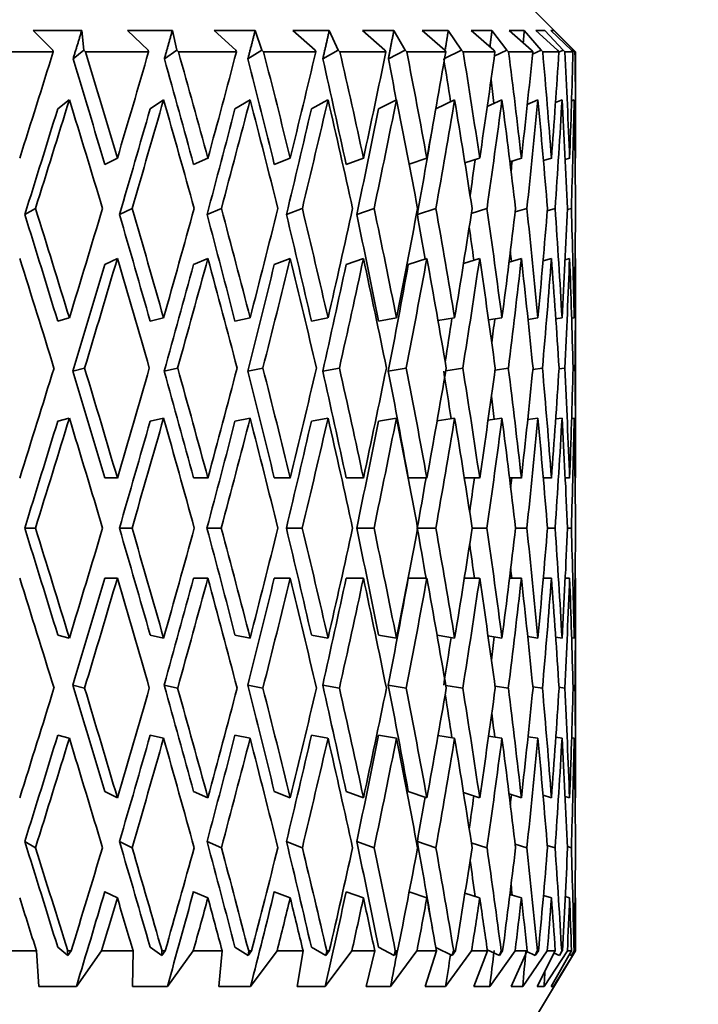
# Model space of a CAD drawing. Units: millimetres. Extents: x 0 to 1478, y 0 to 1758.
# Drawn here: x 377 to 385, y 1130 to 1142 of the extents above; entities that cross this region are included whole.
import ezdxf
from ezdxf import colors
from ezdxf.entities.mleader import LeaderData, LeaderLine
from ezdxf.math import Vec2, Vec3

# ---------------------------------------------------------------- set-up
doc = ezdxf.new("R2010")
doc.units = ezdxf.units.MM
doc.layers.add('DV4_Défaut', color=7, linetype='Continuous')
doc.layers.add('Défaut', color=7, linetype='Continuous')

# ---------------------------------------------------------------- blocks, each defined once
blk = doc.blocks.new('_DOT')
at = {"color": 0}
blk.add_line((0, 0), (-1, 0), dxfattribs=at)
at = {"color": 0, "const_width": 0.333}
blk.add_lwpolyline([(-0.1665, 0, 1), (0.1665, 0, 1)], format="xyb", close=True, dxfattribs=at)
blk = doc.blocks.new('SE3')
at = {"layer": 'DV4_Défaut', "color": 7, "linetype": 'Continuous', "lineweight": 35}
for p, q in [((383.351, 1141.221), (382.351, 1142.221)), ((377.583, 1141.471), (377.015, 1141.471)), ((377.015, 1141.471), (377.246, 1141.238)), ((377.608, 1141.238), (377.583, 1141.471)), ((378.641, 1141.471), (378.115, 1141.471)), ((378.115, 1141.471), (378.359, 1141.238)), ((378.693, 1141.238), (378.641, 1141.471)), ((379.608, 1141.471), (379.129, 1141.471)), ((379.129, 1141.471), (379.383, 1141.238)), ((379.687, 1141.238), (379.608, 1141.471)), ((380.474, 1141.471), (380.048, 1141.471)), ((380.048, 1141.471), (380.308, 1141.238)), ((380.579, 1141.238), (380.474, 1141.471)), ((381.228, 1141.471), (380.86, 1141.471)), ((380.86, 1141.471), (381.124, 1141.238)), ((381.359, 1141.238), (381.228, 1141.471)), ((381.864, 1141.471), (381.557, 1141.471)), ((381.557, 1141.471), (381.823, 1141.238)), ((382.018, 1141.238), (381.864, 1141.471)), ((382.374, 1141.471), (382.131, 1141.471)), ((382.131, 1141.471), (382.395, 1141.238)), ((382.549, 1141.238), (382.374, 1141.471)), ((382.751, 1141.471), (382.576, 1141.471)), ((382.576, 1141.471), (382.836, 1141.238)), ((382.947, 1141.238), (382.751, 1141.471)), ((382.993, 1141.471), (382.888, 1141.471)), ((382.888, 1141.471), (383.139, 1141.238)), ((383.207, 1141.238), (382.993, 1141.471)), ((383.097, 1141.471), (383.062, 1141.471)), ((383.062, 1141.471), (383.303, 1141.238)), ((383.325, 1141.238), (383.097, 1141.471)), ((377.248, 1141.221), (376.459, 1141.221)), ((377.246, 1141.238), (377.248, 1141.221)), ((377.608, 1141.238), (377.481, 1141.138)), ((377.625, 1141.221), (377.608, 1141.238)), ((378.362, 1141.221), (377.625, 1141.221)), ((378.359, 1141.238), (378.362, 1141.221)), ((378.693, 1141.238), (378.547, 1141.138)), ((378.711, 1141.221), (378.693, 1141.238)), ((379.388, 1141.221), (378.711, 1141.221)), ((379.383, 1141.238), (379.388, 1141.221)), ((379.687, 1141.238), (379.523, 1141.138)), ((379.706, 1141.221), (379.687, 1141.238)), ((380.316, 1141.221), (379.706, 1141.221)), ((380.308, 1141.238), (380.316, 1141.221)), ((380.579, 1141.238), (380.398, 1141.138)), ((380.598, 1141.221), (380.579, 1141.238)), ((381.134, 1141.221), (380.598, 1141.221)), ((381.124, 1141.238), (381.134, 1141.221)), ((381.359, 1141.238), (381.164, 1141.138)), ((381.378, 1141.221), (381.359, 1141.238)), ((381.834, 1141.221), (381.378, 1141.221)), ((382.018, 1141.238), (381.82, 1141.143)), ((381.823, 1141.238), (381.834, 1141.221)), ((382.037, 1141.221), (382.018, 1141.238)), ((382.408, 1141.221), (382.037, 1141.221)), ((382.395, 1141.238), (382.408, 1141.221)), ((382.549, 1141.238), (382.401, 1141.17)), ((382.568, 1141.221), (382.549, 1141.238)), ((382.85, 1141.221), (382.568, 1141.221)), ((382.836, 1141.238), (382.85, 1141.221)), ((382.947, 1141.238), (382.847, 1141.194)), ((382.966, 1141.221), (382.947, 1141.238)), ((383.155, 1141.221), (382.966, 1141.221)), ((383.139, 1141.238), (383.155, 1141.221)), ((383.207, 1141.238), (383.155, 1141.215)), ((383.225, 1141.221), (383.207, 1141.238)), ((383.32, 1141.221), (383.225, 1141.221)), ((383.303, 1141.238), (383.32, 1141.221)), ((383.325, 1141.238), (383.31, 1141.231)), ((383.343, 1141.221), (383.325, 1141.238)), ((383.343, 1141.221), (383.351, 1141.221)), ((383.351, 1139.998), (383.351, 1141.221)), ((377.301, 1140.554), (377.437, 1140.661)), ((378.381, 1140.554), (378.538, 1140.661)), ((379.372, 1140.554), (379.549, 1140.661)), ((380.264, 1140.554), (380.458, 1140.661)), ((381.048, 1140.554), (381.258, 1140.661)), ((381.717, 1140.555), (381.937, 1140.661)), ((382.318, 1140.582), (382.49, 1140.661)), ((382.786, 1140.606), (382.91, 1140.661)), ((383.115, 1140.628), (383.192, 1140.661)), ((383.303, 1140.649), (383.333, 1140.661)), ((377.851, 1139.905), (377.998, 1139.977)), ((378.888, 1139.905), (379.055, 1139.977)), ((379.831, 1139.905), (380.017, 1139.977)), ((380.67, 1139.905), (380.872, 1139.977)), ((381.406, 1139.908), (381.613, 1139.977)), ((382.058, 1139.923), (382.23, 1139.977)), ((382.583, 1139.937), (382.717, 1139.977)), ((382.975, 1139.95), (383.068, 1139.977)), ((383.229, 1139.962), (383.28, 1139.977)), ((383.344, 1139.975), (383.351, 1139.977)), ((377.042, 1139.392), (376.917, 1139.32)), ((378.17, 1139.392), (378.023, 1139.32)), ((379.213, 1139.392), (379.046, 1139.32)), ((380.158, 1139.392), (379.973, 1139.32)), ((380.997, 1139.392), (380.794, 1139.32)), ((381.718, 1139.392), (381.502, 1139.32)), ((382.315, 1139.392), (382.132, 1139.334)), ((382.781, 1139.392), (382.644, 1139.35)), ((383.111, 1139.392), (383.02, 1139.365)), ((383.301, 1139.392), (383.256, 1139.379)), ((377.851, 1138.736), (377.998, 1138.807)), ((378.888, 1138.736), (379.055, 1138.807)), ((379.831, 1138.736), (380.017, 1138.807)), ((380.67, 1138.736), (380.872, 1138.807)), ((381.396, 1138.736), (381.613, 1138.807)), ((382.04, 1138.748), (382.23, 1138.807)), ((382.573, 1138.764), (382.717, 1138.807)), ((382.97, 1138.779), (383.068, 1138.807)), ((383.228, 1138.792), (383.28, 1138.807)), ((383.344, 1138.806), (383.351, 1138.807)), ((383.351, 1136.265), (383.351, 1138.786)), ((377.301, 1138.077), (377.437, 1138.113)), ((378.38, 1138.077), (378.538, 1138.113)), ((379.372, 1138.077), (379.548, 1138.113)), ((380.264, 1138.077), (380.458, 1138.113)), ((381.048, 1138.077), (381.258, 1138.113)), ((381.743, 1138.082), (381.937, 1138.113)), ((382.334, 1138.089), (382.49, 1138.113)), ((382.795, 1138.096), (382.91, 1138.113)), ((383.119, 1138.102), (383.192, 1138.113)), ((383.304, 1138.109), (383.333, 1138.113)), ((377.615, 1137.528), (377.479, 1137.492)), ((378.702, 1137.528), (378.545, 1137.492)), ((379.698, 1137.528), (379.521, 1137.492)), ((380.591, 1137.528), (380.397, 1137.492)), ((381.372, 1137.528), (381.162, 1137.492)), ((382.032, 1137.528), (381.834, 1137.496)), ((382.565, 1137.528), (382.409, 1137.504)), ((382.963, 1137.528), (382.851, 1137.511)), ((383.223, 1137.528), (383.156, 1137.518)), ((383.342, 1137.528), (383.32, 1137.525)), ((377.301, 1136.907), (377.437, 1136.943)), ((378.38, 1136.907), (378.538, 1136.943)), ((379.372, 1136.907), (379.548, 1136.943)), ((380.264, 1136.907), (380.458, 1136.943)), ((381.048, 1136.907), (381.258, 1136.943)), ((381.732, 1136.91), (381.937, 1136.943)), ((382.327, 1136.918), (382.49, 1136.943)), ((382.791, 1136.926), (382.91, 1136.943)), ((383.118, 1136.933), (383.192, 1136.943)), ((383.304, 1136.939), (383.333, 1136.943)), ((377.998, 1136.244), (377.851, 1136.244)), ((379.055, 1136.244), (378.888, 1136.244)), ((380.017, 1136.244), (379.831, 1136.244)), ((380.872, 1136.244), (380.67, 1136.244)), ((381.613, 1136.244), (381.396, 1136.244)), ((382.23, 1136.244), (382.051, 1136.244)), ((382.717, 1136.244), (382.579, 1136.244)), ((383.068, 1136.244), (382.973, 1136.244)), ((383.28, 1136.244), (383.229, 1136.244)), ((383.351, 1136.244), (383.344, 1136.244)), ((377.041, 1135.659), (376.916, 1135.659)), ((378.169, 1135.659), (378.022, 1135.659)), ((379.212, 1135.659), (379.045, 1135.659)), ((380.158, 1135.659), (379.972, 1135.659)), ((380.996, 1135.659), (380.794, 1135.659)), ((381.718, 1135.659), (381.505, 1135.659)), ((382.315, 1135.659), (382.142, 1135.659)), ((382.781, 1135.659), (382.649, 1135.659)), ((383.111, 1135.659), (383.022, 1135.659)), ((383.301, 1135.659), (383.256, 1135.659)), ((377.998, 1135.074), (377.851, 1135.074)), ((379.055, 1135.074), (378.888, 1135.074)), ((380.017, 1135.074), (379.831, 1135.074)), ((380.872, 1135.074), (380.67, 1135.074)), ((381.613, 1135.074), (381.396, 1135.074)), ((382.23, 1135.074), (382.051, 1135.074)), ((382.717, 1135.074), (382.579, 1135.074)), ((383.068, 1135.074), (382.973, 1135.074)), ((383.28, 1135.074), (383.229, 1135.074)), ((383.351, 1135.074), (383.344, 1135.074)), ((383.351, 1132.531), (383.351, 1135.053)), ((377.437, 1134.374), (377.301, 1134.41)), ((378.538, 1134.374), (378.38, 1134.41)), ((379.548, 1134.374), (379.372, 1134.41)), ((380.458, 1134.374), (380.264, 1134.41)), ((381.258, 1134.374), (381.048, 1134.41)), ((381.937, 1134.374), (381.732, 1134.407)), ((382.49, 1134.374), (382.327, 1134.399)), ((382.91, 1134.374), (382.791, 1134.392)), ((383.192, 1134.374), (383.118, 1134.385)), ((383.333, 1134.374), (383.304, 1134.378)), ((377.479, 1133.826), (377.615, 1133.79)), ((378.545, 1133.826), (378.702, 1133.79)), ((379.521, 1133.826), (379.698, 1133.79)), ((380.397, 1133.826), (380.591, 1133.79)), ((381.162, 1133.826), (381.372, 1133.79)), ((381.834, 1133.822), (382.032, 1133.79)), ((382.409, 1133.814), (382.565, 1133.79)), ((382.851, 1133.806), (382.963, 1133.79)), ((383.156, 1133.8), (383.223, 1133.79)), ((383.32, 1133.793), (383.342, 1133.79)), ((377.437, 1133.205), (377.301, 1133.241)), ((378.538, 1133.205), (378.38, 1133.241)), ((379.548, 1133.205), (379.372, 1133.241)), ((380.458, 1133.205), (380.264, 1133.241)), ((381.258, 1133.205), (381.048, 1133.241)), ((381.937, 1133.205), (381.743, 1133.236)), ((382.49, 1133.205), (382.334, 1133.229)), ((382.91, 1133.205), (382.795, 1133.222)), ((383.192, 1133.205), (383.119, 1133.215)), ((383.333, 1133.205), (383.304, 1133.209)), ((377.998, 1132.51), (377.851, 1132.582)), ((379.055, 1132.51), (378.888, 1132.582)), ((380.017, 1132.51), (379.831, 1132.582)), ((380.872, 1132.51), (380.67, 1132.582)), ((381.613, 1132.51), (381.396, 1132.582)), ((382.23, 1132.51), (382.04, 1132.57)), ((382.717, 1132.51), (382.573, 1132.554)), ((383.068, 1132.51), (382.97, 1132.539)), ((383.28, 1132.51), (383.228, 1132.525)), ((383.351, 1132.51), (383.344, 1132.512)), ((376.917, 1131.998), (377.042, 1131.926)), ((378.023, 1131.998), (378.17, 1131.926)), ((379.046, 1131.998), (379.213, 1131.926)), ((379.973, 1131.998), (380.158, 1131.926)), ((380.794, 1131.998), (380.997, 1131.926)), ((381.502, 1131.998), (381.718, 1131.926)), ((382.132, 1131.983), (382.315, 1131.926)), ((382.644, 1131.967), (382.781, 1131.926)), ((383.02, 1131.953), (383.111, 1131.926)), ((383.256, 1131.939), (383.301, 1131.926)), ((377.998, 1131.341), (377.851, 1131.412)), ((379.055, 1131.341), (378.888, 1131.412)), ((380.017, 1131.341), (379.831, 1131.412)), ((380.872, 1131.341), (380.67, 1131.412)), ((381.613, 1131.341), (381.406, 1131.409)), ((382.23, 1131.341), (382.058, 1131.395)), ((382.717, 1131.341), (382.583, 1131.381)), ((383.068, 1131.341), (382.975, 1131.368)), ((383.28, 1131.341), (383.229, 1131.355)), ((383.351, 1131.341), (383.344, 1131.343)), ((383.351, 1130.721), (383.351, 1131.319)), ((377.053, 1130.721), (376.66, 1130.721)), ((377.053, 1130.721), (377.081, 1130.305)), ((377.421, 1130.669), (377.301, 1130.764)), ((377.421, 1130.669), (377.417, 1130.721)), ((377.457, 1130.721), (377.417, 1130.721)), ((377.457, 1130.721), (377.421, 1130.669)), ((377.519, 1130.305), (377.813, 1130.721)), ((378.181, 1130.721), (377.813, 1130.721)), ((378.181, 1130.721), (378.176, 1130.305)), ((378.518, 1130.669), (378.381, 1130.764)), ((378.556, 1130.721), (378.518, 1130.669)), ((378.518, 1130.669), (378.519, 1130.721)), ((378.556, 1130.721), (378.519, 1130.721)), ((378.582, 1130.305), (378.885, 1130.721)), ((379.222, 1130.721), (378.885, 1130.721)), ((379.222, 1130.721), (379.185, 1130.305)), ((379.527, 1130.669), (379.372, 1130.764)), ((379.565, 1130.721), (379.527, 1130.669)), ((379.527, 1130.669), (379.532, 1130.721)), ((379.565, 1130.721), (379.532, 1130.721)), ((379.555, 1130.305), (379.863, 1130.721)), ((380.167, 1130.721), (379.863, 1130.721)), ((380.167, 1130.721), (380.098, 1130.305)), ((380.434, 1130.669), (380.264, 1130.764)), ((380.427, 1130.305), (380.737, 1130.721)), ((380.473, 1130.721), (380.434, 1130.669)), ((380.434, 1130.669), (380.443, 1130.721)), ((380.473, 1130.721), (380.443, 1130.721)), ((381.004, 1130.721), (380.737, 1130.721)), ((381.004, 1130.721), (380.903, 1130.305)), ((381.232, 1130.669), (381.048, 1130.764)), ((381.188, 1130.305), (381.498, 1130.721)), ((381.271, 1130.721), (381.232, 1130.669)), ((381.232, 1130.669), (381.245, 1130.721)), ((381.271, 1130.721), (381.245, 1130.721)), ((381.725, 1130.721), (381.498, 1130.721)), ((381.725, 1130.721), (381.593, 1130.305)), ((381.91, 1130.669), (381.717, 1130.762)), ((381.831, 1130.305), (382.136, 1130.721)), ((381.948, 1130.721), (381.91, 1130.669)), ((381.91, 1130.669), (381.926, 1130.721)), ((381.948, 1130.721), (381.926, 1130.721)), ((382.32, 1130.721), (382.136, 1130.721)), ((382.32, 1130.721), (382.16, 1130.305)), ((382.461, 1130.669), (382.318, 1130.735)), ((382.348, 1130.305), (382.645, 1130.721)), ((382.498, 1130.721), (382.461, 1130.669)), ((382.461, 1130.669), (382.481, 1130.721)), ((382.498, 1130.721), (382.481, 1130.721)), ((382.785, 1130.721), (382.598, 1130.305)), ((382.785, 1130.721), (382.645, 1130.721)), ((382.733, 1130.305), (383.019, 1130.721)), ((382.749, 1129.721), (383.351, 1130.721)), ((382.88, 1130.669), (382.781, 1130.713)), ((382.916, 1130.721), (382.88, 1130.669)), ((382.88, 1130.669), (382.903, 1130.721)), ((383.113, 1130.721), (382.901, 1130.305)), ((382.916, 1130.721), (382.903, 1130.721)), ((382.983, 1130.305), (383.255, 1130.721)), ((383.113, 1130.721), (383.019, 1130.721)), ((383.302, 1130.721), (383.067, 1130.305)), ((383.094, 1130.305), (383.349, 1130.721)), ((383.161, 1130.669), (383.101, 1130.696)), ((383.195, 1130.721), (383.161, 1130.669)), ((383.161, 1130.669), (383.188, 1130.721)), ((383.195, 1130.721), (383.188, 1130.721)), ((383.302, 1130.721), (383.255, 1130.721)), ((383.302, 1130.669), (383.279, 1130.68)), ((383.334, 1130.721), (383.302, 1130.669)), ((383.302, 1130.669), (383.332, 1130.721)), ((383.334, 1130.721), (383.332, 1130.721)), ((383.349, 1130.721), (383.351, 1130.721)), ((377.081, 1130.305), (377.519, 1130.305)), ((378.176, 1130.305), (378.582, 1130.305)), ((379.185, 1130.305), (379.555, 1130.305)), ((380.098, 1130.305), (380.427, 1130.305)), ((380.903, 1130.305), (381.188, 1130.305)), ((381.593, 1130.305), (381.831, 1130.305)), ((382.16, 1130.305), (382.348, 1130.305)), ((382.598, 1130.305), (382.733, 1130.305)), ((382.901, 1130.305), (382.983, 1130.305)), ((383.067, 1130.305), (383.094, 1130.305))]:
    blk.add_line(p, q, dxfattribs=at)
for centre, major_axis, ratio, start_param, end_param in [((370.351, 1136.222), (12.102, 35.681), 0.133036, -1.420384, -1.385294), ((370.351, 1136.265), (-10.006, 34.957), 0.226043, -1.5313, -1.495846), ((370.351, 1136.265), (-10.202, 35.643), 0.226043, -1.531288, -1.496203), ((370.351, 1136.222), (11.59, 35.666), 0.165076, -1.411884, -1.376794), ((370.351, 1136.265), (-9.141, 34.953), 0.254286, -1.533094, -1.49764), ((370.351, 1136.265), (-9.321, 35.638), 0.254286, -1.533082, -1.497997), ((370.351, 1136.222), (10.958, 35.652), 0.196181, -1.405252, -1.370162), ((370.351, 1136.265), (-8.151, 34.956), 0.280466, -1.531998, -1.496544), ((370.351, 1136.265), (-8.311, 35.641), 0.280466, -1.531986, -1.496901), ((370.351, 1136.222), (10.202, 35.643), 0.226043, -1.400865, -1.365775), ((370.351, 1136.265), (-7.038, 34.965), 0.30407, -1.527813, -1.49236), ((370.351, 1136.265), (-7.176, 35.651), 0.30407, -1.527802, -1.492717), ((370.351, 1136.222), (9.321, 35.638), 0.254286, -1.399071, -1.363981), ((370.351, 1136.265), (-5.805, 34.98), 0.324531, -1.49879, -1.485037), ((370.351, 1136.265), (-5.919, 35.666), 0.324531, -1.520479, -1.485394), ((370.351, 1136.222), (8.311, 35.641), 0.280466, -1.400167, -1.365077), ((370.351, 1136.265), (-4.464, 34.997), 0.341261, -1.489112, -1.474731), ((370.351, 1136.265), (-4.551, 35.683), 0.341261, -1.510173, -1.475088), ((370.351, 1136.222), (7.176, 35.651), 0.30407, -1.404351, -1.369261), ((370.351, 1136.265), (-3.091, 35.7), 0.353699, -1.497288, -1.462203), ((370.351, 1136.222), (5.919, 35.666), 0.324531, -1.411674, -1.376584), ((370.351, 1136.265), (-1.563, 35.713), 0.361375, -1.482492, -1.447407), ((370.351, 1136.222), (4.551, 35.683), 0.341261, -1.421981, -1.38689), ((370.351, 1136.265), (0, 35.717), 0.36397, -1.466676, -1.431591), ((370.351, 1136.222), (3.091, 35.7), 0.353699, -1.434865, -1.399775), ((370.351, 1136.265), (1.563, 35.713), 0.361375, -1.450859, -1.415775), ((370.351, 1136.265), (-3.031, 35.014), 0.353699, -1.476815, -1.468884), ((370.351, 1135.053), (12.102, 35.681), 0.133036, -1.403921, -1.36802), ((370.351, 1135.095), (-10.202, 35.643), 0.226043, -1.514826, -1.478933), ((370.351, 1135.053), (11.59, 35.666), 0.165076, -1.395421, -1.35952), ((370.351, 1135.095), (-9.321, 35.638), 0.254286, -1.516619, -1.480726), ((370.351, 1135.053), (10.958, 35.652), 0.196181, -1.388789, -1.352888), ((370.351, 1135.095), (-8.311, 35.641), 0.280466, -1.515523, -1.47963), ((370.351, 1135.053), (10.202, 35.643), 0.226043, -1.384402, -1.348501), ((370.351, 1135.095), (-7.176, 35.651), 0.30407, -1.511339, -1.475446), ((370.351, 1135.053), (9.321, 35.638), 0.254286, -1.382608, -1.346707), ((370.351, 1135.095), (-5.919, 35.666), 0.324531, -1.504016, -1.468123), ((370.351, 1135.053), (8.311, 35.641), 0.280466, -1.383704, -1.347803), ((370.351, 1135.095), (-4.551, 35.683), 0.341261, -1.49371, -1.457817), ((370.351, 1135.053), (7.176, 35.651), 0.30407, -1.387889, -1.351987), ((370.351, 1135.095), (-3.091, 35.7), 0.353699, -1.480825, -1.444932), ((370.351, 1135.053), (5.919, 35.666), 0.324531, -1.395211, -1.35931), ((370.351, 1135.095), (-1.563, 35.713), 0.361375, -1.466029, -1.430136), ((370.351, 1135.053), (4.551, 35.683), 0.341261, -1.405518, -1.369617), ((370.351, 1135.095), (0, 35.717), 0.36397, -1.450213, -1.41432), ((370.351, 1135.053), (3.091, 35.7), 0.353699, -1.418402, -1.382501), ((370.351, 1135.095), (1.563, 35.713), 0.361375, -1.434397, -1.398504), ((370.351, 1135.053), (11.87, 34.995), 0.133036, -1.403587, -1.368008), ((370.351, 1135.053), (11.367, 34.98), 0.165076, -1.395086, -1.359508), ((370.351, 1135.053), (10.747, 34.967), 0.196181, -1.388455, -1.352877), ((370.351, 1135.053), (10.006, 34.957), 0.226043, -1.384067, -1.348489), ((370.351, 1135.053), (9.141, 34.953), 0.254286, -1.382274, -1.346695), ((370.351, 1135.053), (8.151, 34.956), 0.280466, -1.38337, -1.354224), ((370.351, 1135.053), (7.038, 34.965), 0.30407, -1.381197, -1.369114), ((370.351, 1135.053), (5.805, 34.98), 0.324531, -1.380282, -1.376898), ((370.351, 1136.265), (10.747, -34.967), 0.196181, 1.562323, 1.597894), ((370.351, 1136.265), (10.958, -35.652), 0.196181, 1.562334, 1.598229), ((370.351, 1136.222), (11.59, 35.666), 0.165076, -1.464246, -1.428347), ((370.351, 1136.265), (10.006, -34.957), 0.226043, 1.557935, 1.593507), ((370.351, 1136.265), (10.202, -35.643), 0.226043, 1.557947, 1.593841), ((370.351, 1136.222), (10.958, 35.652), 0.196181, -1.457615, -1.421715), ((370.351, 1136.265), (9.141, -34.953), 0.254286, 1.556142, 1.591713), ((370.351, 1136.265), (9.321, -35.638), 0.254286, 1.556153, 1.592048), ((370.351, 1136.222), (10.202, 35.643), 0.226043, -1.453227, -1.417328), ((370.351, 1136.265), (8.151, -34.956), 0.280466, 1.557237, 1.592809), ((370.351, 1136.265), (8.311, -35.641), 0.280466, 1.557249, 1.593144), ((370.351, 1136.222), (9.321, 35.638), 0.254286, -1.451434, -1.415534), ((370.351, 1136.265), (7.038, -34.965), 0.30407, 1.561422, 1.596993), ((370.351, 1136.265), (7.176, -35.651), 0.30407, 1.561434, 1.597328), ((370.351, 1136.222), (8.311, 35.641), 0.280466, -1.452529, -1.41663), ((370.351, 1136.265), (5.805, -34.98), 0.324531, -4.693738, -4.678869), ((370.351, 1136.265), (5.919, -35.666), 0.324531, 1.568756, 1.604651), ((370.351, 1136.222), (7.176, 35.651), 0.30407, -1.456714, -1.420814), ((370.351, 1136.265), (-4.551, 35.683), 0.341261, 4.720655, 4.75655), ((370.351, 1136.222), (5.919, 35.666), 0.324531, -1.464037, -1.428137), ((370.351, 1136.265), (-3.091, 35.7), 0.353699, -1.549645, -1.513751), ((370.351, 1136.222), (4.551, 35.683), 0.341261, -1.474343, -1.438443), ((370.351, 1136.265), (-1.563, 35.713), 0.361375, -1.53485, -1.498955), ((370.351, 1136.222), (3.091, 35.7), 0.353699, -1.487228, -1.451328), ((370.351, 1136.265), (0, 35.717), 0.36397, -1.519033, -1.483139), ((370.351, 1136.222), (1.563, 35.713), 0.361375, -1.502023, -1.466124), ((370.351, 1136.265), (-4.464, 34.997), 0.341261, -1.542259, -1.531161), ((370.351, 1136.265), (-3.031, 35.014), 0.353699, -1.529767, -1.526423), ((370.351, 1135.095), (-10.958, 35.652), 0.196181, 4.720322, 4.756285), ((370.351, 1135.053), (11.367, 34.98), 0.165076, -1.447518, -1.411872), ((370.351, 1135.053), (11.59, 35.666), 0.165076, -1.447851, -1.411884), ((370.351, 1135.095), (-10.202, 35.643), 0.226043, 4.715935, 4.751897), ((370.351, 1135.053), (10.747, 34.967), 0.196181, -1.440886, -1.405241), ((370.351, 1135.053), (10.958, 35.652), 0.196181, -1.441219, -1.405252), ((370.351, 1135.095), (-9.321, 35.638), 0.254286, 4.714141, 4.750103), ((370.351, 1135.053), (10.006, 34.957), 0.226043, -1.436499, -1.400853), ((370.351, 1135.053), (10.202, 35.643), 0.226043, -1.436832, -1.400865), ((370.351, 1135.095), (-8.311, 35.641), 0.280466, 4.715237, 4.751199), ((370.351, 1135.053), (9.141, 34.953), 0.254286, -1.434705, -1.399059), ((370.351, 1135.053), (9.321, 35.638), 0.254286, -1.435038, -1.399071), ((370.351, 1135.095), (-7.176, 35.651), 0.30407, 4.719421, 4.755384), ((370.351, 1135.053), (8.151, 34.956), 0.280466, -1.435801, -1.400155), ((370.351, 1135.053), (8.311, 35.641), 0.280466, -1.436134, -1.400167), ((370.351, 1135.095), (-5.919, 35.666), 0.324531, 4.726744, 4.762707), ((370.351, 1135.053), (7.176, 35.651), 0.30407, -1.440319, -1.404351), ((370.351, 1135.095), (-4.551, 35.683), 0.341261, -1.546135, -1.510173), ((370.351, 1135.053), (5.919, 35.666), 0.324531, -1.447641, -1.411674), ((370.351, 1135.095), (-3.091, 35.7), 0.353699, -1.53325, -1.497288), ((370.351, 1135.053), (4.551, 35.683), 0.341261, -1.457948, -1.421981), ((370.351, 1135.095), (-1.563, 35.713), 0.361375, -1.518455, -1.482492), ((370.351, 1135.053), (3.091, 35.7), 0.353699, -1.470832, -1.434865), ((370.351, 1135.095), (0, 35.717), 0.36397, -1.502638, -1.466676), ((370.351, 1135.053), (1.563, 35.713), 0.361375, -1.485628, -1.449661), ((370.351, 1135.053), (7.038, 34.965), 0.30407, -1.436899, -1.422346), ((370.351, 1135.053), (5.805, 34.98), 0.324531, -1.437884, -1.4299), ((370.351, 1136.222), (11.59, 35.666), 0.165076, -1.516607, -1.480641), ((370.351, 1136.265), (10.747, -34.967), 0.196181, 1.509964, 1.545606), ((370.351, 1136.265), (10.958, -35.652), 0.196181, 1.509975, 1.545939), ((370.351, 1136.222), (10.958, 35.652), 0.196181, -1.509975, -1.47401), ((370.351, 1136.265), (10.006, -34.957), 0.226043, 1.505576, 1.541218), ((370.351, 1136.265), (10.202, -35.643), 0.226043, 1.505588, 1.541552), ((370.351, 1136.222), (10.202, 35.643), 0.226043, -1.505588, -1.469622), ((370.351, 1136.265), (9.141, -34.953), 0.254286, 1.503783, 1.539425), ((370.351, 1136.265), (9.321, -35.638), 0.254286, 1.503794, 1.539758), ((370.351, 1136.222), (9.321, 35.638), 0.254286, -1.503794, -1.467829), ((370.351, 1136.265), (8.151, -34.956), 0.280466, 1.504878, 1.540521), ((370.351, 1136.265), (8.311, -35.641), 0.280466, 1.50489, 1.540854), ((370.351, 1136.222), (8.311, 35.641), 0.280466, -1.50489, -1.468925), ((370.351, 1136.265), (7.038, -34.965), 0.30407, 1.509063, 1.544705), ((370.351, 1136.265), (7.176, -35.651), 0.30407, 1.509075, 1.545038), ((370.351, 1136.222), (7.176, 35.651), 0.30407, -1.509075, -1.473109), ((370.351, 1136.265), (5.805, -34.98), 0.324531, 1.536176, 1.552028), ((370.351, 1136.265), (5.919, -35.666), 0.324531, 1.516397, 1.552361), ((370.351, 1136.222), (5.919, 35.666), 0.324531, -1.516397, -1.480432), ((370.351, 1136.265), (4.551, -35.683), 0.341261, 1.526704, 1.562667), ((370.351, 1136.222), (4.551, 35.683), 0.341261, -1.526704, -1.490738), ((370.351, 1136.265), (3.091, -35.7), 0.353699, 1.539588, 1.575552), ((370.351, 1136.222), (3.091, 35.7), 0.353699, -1.539588, -1.503623), ((370.351, 1136.265), (1.563, -35.713), 0.361375, 1.554384, 1.590348), ((370.351, 1136.222), (1.563, 35.713), 0.361375, 4.728801, 4.764767), ((370.351, 1136.265), (0, -35.717), 0.36397, 1.5702, 1.606164), ((370.351, 1136.265), (4.464, -34.997), 0.341261, 1.546272, 1.554008), ((370.351, 1135.053), (11.367, 34.98), 0.165076, -1.499901, -1.464235), ((370.351, 1135.053), (11.59, 35.666), 0.165076, -1.500234, -1.464246), ((370.351, 1135.095), (10.958, -35.652), 0.196181, 1.526348, 1.562334), ((370.351, 1135.053), (10.747, 34.967), 0.196181, -1.49327, -1.457603), ((370.351, 1135.053), (10.958, 35.652), 0.196181, -1.493603, -1.457615), ((370.351, 1135.095), (10.202, -35.643), 0.226043, 1.52196, 1.557947), ((370.351, 1135.053), (10.006, 34.957), 0.226043, -1.488882, -1.453215), ((370.351, 1135.053), (10.202, 35.643), 0.226043, -1.489215, -1.453227), ((370.351, 1135.095), (9.321, -35.638), 0.254286, 1.520167, 1.556153), ((370.351, 1135.053), (9.141, 34.953), 0.254286, -1.487089, -1.451422), ((370.351, 1135.053), (9.321, 35.638), 0.254286, -1.487421, -1.451434), ((370.351, 1135.095), (8.311, -35.641), 0.280466, 1.521263, 1.557249), ((370.351, 1135.053), (8.151, 34.956), 0.280466, -1.488185, -1.452518), ((370.351, 1135.053), (8.311, 35.641), 0.280466, -1.488517, -1.452529), ((370.351, 1135.095), (7.176, -35.651), 0.30407, 1.525447, 1.561434), ((370.351, 1135.053), (7.176, 35.651), 0.30407, -1.492702, -1.456714), ((370.351, 1135.095), (5.919, -35.666), 0.324531, 1.53277, 1.568756), ((370.351, 1135.053), (5.919, 35.666), 0.324531, -1.500025, -1.464037), ((370.351, 1135.095), (-4.551, 35.683), 0.341261, 4.684669, 4.720655), ((370.351, 1135.053), (4.551, 35.683), 0.341261, -1.510331, -1.474343), ((370.351, 1135.095), (-3.091, 35.7), 0.353699, 4.697553, 4.73354), ((370.351, 1135.053), (3.091, 35.7), 0.353699, -1.523215, -1.487228), ((370.351, 1135.095), (-1.563, 35.713), 0.361375, 4.712349, 4.748336), ((370.351, 1135.053), (1.563, 35.713), 0.361375, -1.538011, -1.502023), ((370.351, 1135.095), (0, 35.717), 0.36397, 4.728166, 4.764152), ((370.351, 1135.053), (7.038, 34.965), 0.30407, -1.492369, -1.47567), ((370.351, 1135.053), (5.805, 34.98), 0.324531, -1.494329, -1.482993), ((370.351, 1135.053), (4.464, 34.997), 0.341261, -1.496444, -1.493299), ((370.351, 1136.265), (11.367, -34.98), 0.165076, 1.464235, 1.499901), ((370.351, 1136.265), (11.59, -35.666), 0.165076, 1.464246, 1.500234), ((370.351, 1136.222), (10.958, 35.652), 0.196181, 4.720851, 4.756837), ((370.351, 1136.265), (10.747, -34.967), 0.196181, 1.457603, 1.49327), ((370.351, 1136.265), (10.958, -35.652), 0.196181, 1.457615, 1.493603), ((370.351, 1136.222), (10.202, 35.643), 0.226043, -1.557947, -1.52196), ((370.351, 1136.265), (10.006, -34.957), 0.226043, 1.453215, 1.488882), ((370.351, 1136.265), (10.202, -35.643), 0.226043, 1.453227, 1.489215), ((370.351, 1136.222), (9.321, 35.638), 0.254286, -1.556153, -1.520167), ((370.351, 1136.265), (9.141, -34.953), 0.254286, 1.451422, 1.487089), ((370.351, 1136.265), (9.321, -35.638), 0.254286, 1.451434, 1.487421), ((370.351, 1136.222), (8.311, 35.641), 0.280466, 4.725936, 4.761923), ((370.351, 1136.265), (8.151, -34.956), 0.280466, 1.452518, 1.488185), ((370.351, 1136.265), (8.311, -35.641), 0.280466, 1.452529, 1.488517), ((370.351, 1136.222), (7.176, 35.651), 0.30407, 4.721752, 4.757738), ((370.351, 1136.265), (7.038, -34.965), 0.30407, 1.47567, 1.492369), ((370.351, 1136.265), (7.176, -35.651), 0.30407, 1.456714, 1.492702), ((370.351, 1136.222), (5.919, 35.666), 0.324531, 4.714429, 4.750415), ((370.351, 1136.265), (5.919, -35.666), 0.324531, 1.464037, 1.500025), ((370.351, 1136.222), (4.551, 35.683), 0.341261, 4.704123, 4.740109), ((370.351, 1136.265), (4.551, -35.683), 0.341261, 1.474343, 1.510331), ((370.351, 1136.222), (3.091, 35.7), 0.353699, 4.691238, 4.727224), ((370.351, 1136.265), (3.091, -35.7), 0.353699, 1.487228, 1.523215), ((370.351, 1136.222), (1.563, 35.713), 0.361375, 4.676442, 4.712429), ((370.351, 1136.265), (1.563, -35.713), 0.361375, 1.502023, 1.538011), ((370.351, 1136.222), (0, -35.717), 0.36397, 1.519033, 1.55502), ((370.351, 1136.265), (5.805, -34.98), 0.324531, 1.482993, 1.494329), ((370.351, 1136.265), (4.464, -34.997), 0.341261, 1.493299, 1.496444), ((370.351, 1135.095), (11.59, -35.666), 0.165076, 1.480641, 1.516607), ((370.351, 1135.053), (10.747, 34.967), 0.196181, -1.545606, -1.509964), ((370.351, 1135.053), (10.958, 35.652), 0.196181, -1.545939, -1.509975), ((370.351, 1135.095), (10.958, -35.652), 0.196181, 1.47401, 1.509975), ((370.351, 1135.053), (10.006, 34.957), 0.226043, -1.541218, -1.505576), ((370.351, 1135.053), (10.202, 35.643), 0.226043, -1.541552, -1.505588), ((370.351, 1135.095), (10.202, -35.643), 0.226043, 1.469622, 1.505588), ((370.351, 1135.053), (9.141, 34.953), 0.254286, -1.539425, -1.503783), ((370.351, 1135.053), (9.321, 35.638), 0.254286, -1.539758, -1.503794), ((370.351, 1135.095), (9.321, -35.638), 0.254286, 1.467829, 1.503794), ((370.351, 1135.053), (8.151, 34.956), 0.280466, -1.540521, -1.504878), ((370.351, 1135.053), (8.311, 35.641), 0.280466, -1.540854, -1.50489), ((370.351, 1135.095), (8.311, -35.641), 0.280466, 1.468925, 1.50489), ((370.351, 1135.053), (7.038, 34.965), 0.30407, -1.544705, -1.509063), ((370.351, 1135.053), (7.176, 35.651), 0.30407, -1.545038, -1.509075), ((370.351, 1135.095), (7.176, -35.651), 0.30407, 1.473109, 1.509075), ((370.351, 1135.053), (5.919, 35.666), 0.324531, -1.552361, -1.516397), ((370.351, 1135.095), (5.919, -35.666), 0.324531, 1.480432, 1.516397), ((370.351, 1135.053), (4.551, 35.683), 0.341261, 4.720518, 4.756482), ((370.351, 1135.095), (4.551, -35.683), 0.341261, 1.490738, 1.526704), ((370.351, 1135.053), (-3.091, -35.7), 0.353699, 1.566041, 1.602004), ((370.351, 1135.095), (3.091, -35.7), 0.353699, 1.503623, 1.539588), ((370.351, 1135.053), (-1.563, -35.713), 0.361375, 1.551245, 1.587209), ((370.351, 1135.095), (1.563, -35.713), 0.361375, 1.518418, 1.554384), ((370.351, 1135.053), (0, -35.717), 0.36397, 1.535429, 1.571392), ((370.351, 1135.053), (5.805, 34.98), 0.324531, -1.552028, -1.536176), ((370.351, 1135.053), (4.464, 34.997), 0.341261, -1.554008, -1.546272), ((370.351, 1136.222), (-10.958, -35.652), 0.196181, 1.526901, 1.562863), ((370.351, 1136.265), (11.367, -34.98), 0.165076, 1.411872, 1.447518), ((370.351, 1136.265), (11.59, -35.666), 0.165076, 1.411884, 1.447851), ((370.351, 1136.222), (-10.202, -35.643), 0.226043, 1.531288, 1.567251), ((370.351, 1136.265), (10.747, -34.967), 0.196181, 1.405241, 1.440886), ((370.351, 1136.265), (10.958, -35.652), 0.196181, 1.405252, 1.441219), ((370.351, 1136.222), (-9.321, -35.638), 0.254286, 1.533082, 1.569044), ((370.351, 1136.265), (10.006, -34.957), 0.226043, 1.400853, 1.436499), ((370.351, 1136.265), (10.202, -35.643), 0.226043, 1.400865, 1.436832), ((370.351, 1136.222), (-8.311, -35.641), 0.280466, 1.531986, 1.567948), ((370.351, 1136.265), (9.141, -34.953), 0.254286, 1.399059, 1.434705), ((370.351, 1136.265), (9.321, -35.638), 0.254286, 1.399071, 1.435038), ((370.351, 1136.222), (-7.176, -35.651), 0.30407, 1.527802, 1.563764), ((370.351, 1136.265), (8.151, -34.956), 0.280466, 1.400155, 1.435801), ((370.351, 1136.265), (8.311, -35.641), 0.280466, 1.400167, 1.436134), ((370.351, 1136.222), (-5.919, -35.666), 0.324531, 1.520479, 1.556441), ((370.351, 1136.265), (7.176, -35.651), 0.30407, 1.404351, 1.440319), ((370.351, 1136.222), (-4.551, -35.683), 0.341261, 1.510173, 1.546135), ((370.351, 1136.265), (5.919, -35.666), 0.324531, 1.411674, 1.447641), ((370.351, 1136.222), (-3.091, -35.7), 0.353699, 1.497288, 1.53325), ((370.351, 1136.265), (4.551, -35.683), 0.341261, 1.421981, 1.457948), ((370.351, 1136.222), (-1.563, -35.713), 0.361375, 1.482492, 1.518455), ((370.351, 1136.265), (3.091, -35.7), 0.353699, 1.434865, 1.470832), ((370.351, 1136.222), (0, -35.717), 0.36397, 1.466676, 1.502638), ((370.351, 1136.265), (1.563, -35.713), 0.361375, 1.449661, 1.485628), ((370.351, 1136.265), (7.038, -34.965), 0.30407, 1.422346, 1.436899), ((370.351, 1136.265), (5.805, -34.98), 0.324531, 1.4299, 1.437884), ((370.351, 1135.053), (-10.747, -34.967), 0.196181, 1.543698, 1.57927), ((370.351, 1135.053), (-10.958, -35.652), 0.196181, 1.543364, 1.579258), ((370.351, 1135.095), (11.59, -35.666), 0.165076, 1.428347, 1.464246), ((370.351, 1135.053), (-10.006, -34.957), 0.226043, 1.548086, 1.583657), ((370.351, 1135.053), (-10.202, -35.643), 0.226043, 1.547751, 1.583646), ((370.351, 1135.095), (10.958, -35.652), 0.196181, 1.421715, 1.457615), ((370.351, 1135.053), (-9.141, -34.953), 0.254286, 1.549879, 1.585451), ((370.351, 1135.053), (-9.321, -35.638), 0.254286, 1.549545, 1.585439), ((370.351, 1135.095), (10.202, -35.643), 0.226043, 1.417328, 1.453227), ((370.351, 1135.053), (-8.151, -34.956), 0.280466, 1.548784, 1.584355), ((370.351, 1135.053), (-8.311, -35.641), 0.280466, 1.548449, 1.584343), ((370.351, 1135.095), (9.321, -35.638), 0.254286, 1.415534, 1.451434), ((370.351, 1135.053), (-7.038, -34.965), 0.30407, 1.544599, 1.580171), ((370.351, 1135.053), (-7.176, -35.651), 0.30407, 1.544265, 1.580159), ((370.351, 1135.095), (8.311, -35.641), 0.280466, 1.41663, 1.452529), ((370.351, 1135.053), (-5.919, -35.666), 0.324531, 1.536942, 1.572836), ((370.351, 1135.095), (7.176, -35.651), 0.30407, 1.420814, 1.456714), ((370.351, 1135.053), (-4.551, -35.683), 0.341261, 1.526635, 1.56253), ((370.351, 1135.095), (5.919, -35.666), 0.324531, 1.428137, 1.464037), ((370.351, 1135.053), (-3.091, -35.7), 0.353699, 1.513751, 1.549645), ((370.351, 1135.095), (4.551, -35.683), 0.341261, 1.438443, 1.474343), ((370.351, 1135.053), (-1.563, -35.713), 0.361375, 1.498955, 1.53485), ((370.351, 1135.095), (3.091, -35.7), 0.353699, 1.451328, 1.487228), ((370.351, 1135.053), (0, -35.717), 0.36397, 1.483139, 1.519033), ((370.351, 1135.095), (1.563, -35.713), 0.361375, 1.466124, 1.502023), ((370.351, 1135.053), (-5.805, -34.98), 0.324531, 1.537276, 1.552145), ((370.351, 1135.053), (-4.464, -34.997), 0.341261, 1.531161, 1.542259), ((370.351, 1135.053), (-3.031, -35.014), 0.353699, 1.526423, 1.529767), ((370.351, 1136.265), (11.87, -34.995), 0.133036, 1.368008, 1.403587), ((370.351, 1136.265), (11.367, -34.98), 0.165076, 1.359508, 1.395086), ((370.351, 1136.265), (10.747, -34.967), 0.196181, 1.352877, 1.388455), ((370.351, 1136.265), (10.006, -34.957), 0.226043, 1.348489, 1.384067), ((370.351, 1136.265), (9.141, -34.953), 0.254286, 1.346695, 1.382274), ((370.351, 1136.265), (8.151, -34.956), 0.280466, 1.354224, 1.38337), ((370.351, 1136.265), (12.102, -35.681), 0.133036, 1.369853, 1.403921), ((370.351, 1136.222), (-10.202, -35.643), 0.226043, 1.480765, 1.514826), ((370.351, 1136.265), (11.59, -35.666), 0.165076, 1.361353, 1.395421), ((370.351, 1136.222), (-9.321, -35.638), 0.254286, 1.482559, 1.516619), ((370.351, 1136.265), (10.958, -35.652), 0.196181, 1.354722, 1.388789), ((370.351, 1136.222), (-8.311, -35.641), 0.280466, 1.481463, 1.515523), ((370.351, 1136.265), (10.202, -35.643), 0.226043, 1.350334, 1.384402), ((370.351, 1136.222), (-7.176, -35.651), 0.30407, 1.477279, 1.511339), ((370.351, 1136.265), (9.321, -35.638), 0.254286, 1.34854, 1.382608), ((370.351, 1136.222), (-5.919, -35.666), 0.324531, 1.469956, 1.504016), ((370.351, 1136.265), (8.311, -35.641), 0.280466, 1.349636, 1.383704), ((370.351, 1136.222), (-4.551, -35.683), 0.341261, 1.45965, 1.49371), ((370.351, 1136.265), (7.176, -35.651), 0.30407, 1.353821, 1.387889), ((370.351, 1136.222), (-3.091, -35.7), 0.353699, 1.446765, 1.480825), ((370.351, 1136.265), (5.919, -35.666), 0.324531, 1.361144, 1.395211), ((370.351, 1136.222), (-1.563, -35.713), 0.361375, 1.431969, 1.466029), ((370.351, 1136.265), (4.551, -35.683), 0.341261, 1.37145, 1.405518), ((370.351, 1136.222), (0, -35.717), 0.36397, 1.416153, 1.450213), ((370.351, 1136.265), (3.091, -35.7), 0.353699, 1.384334, 1.418402), ((370.351, 1136.222), (1.563, -35.713), 0.361375, 1.400337, 1.434397), ((370.351, 1136.265), (7.038, -34.965), 0.30407, 1.369114, 1.381197), ((370.351, 1136.265), (5.805, -34.98), 0.324531, 1.376898, 1.380282), ((370.351, 1135.053), (-10.006, -34.957), 0.226043, 1.499459, 1.5313), ((370.351, 1135.053), (-9.141, -34.953), 0.254286, 1.501253, 1.533094), ((370.351, 1135.053), (-8.151, -34.956), 0.280466, 1.500157, 1.531998), ((370.351, 1135.053), (-7.038, -34.965), 0.30407, 1.495972, 1.527813), ((370.351, 1135.095), (12.102, -35.681), 0.133036, 1.402919, 1.420384), ((370.351, 1135.053), (-10.202, -35.643), 0.226043, 1.513826, 1.531288), ((370.351, 1135.095), (11.59, -35.666), 0.165076, 1.394419, 1.411884), ((370.351, 1135.053), (-9.321, -35.638), 0.254286, 1.515619, 1.533082), ((370.351, 1135.095), (10.958, -35.652), 0.196181, 1.387787, 1.405252), ((370.351, 1135.053), (-8.311, -35.641), 0.280466, 1.514523, 1.531986), ((370.351, 1135.095), (10.202, -35.643), 0.226043, 1.3834, 1.400865), ((370.351, 1135.053), (-7.176, -35.65), 0.30407, 1.510339, 1.527802), ((370.351, 1135.095), (9.321, -35.638), 0.254286, 1.381606, 1.399071), ((370.351, 1135.053), (-5.919, -35.666), 0.324531, 1.503016, 1.520479), ((370.351, 1135.095), (8.311, -35.641), 0.280466, 1.382702, 1.400167), ((370.351, 1135.053), (-4.551, -35.683), 0.341261, 1.49271, 1.510173), ((370.351, 1135.095), (7.176, -35.651), 0.30407, 1.386886, 1.404351), ((370.351, 1135.053), (-3.091, -35.7), 0.353699, 1.479825, 1.497288), ((370.351, 1135.095), (5.919, -35.666), 0.324531, 1.394209, 1.411674), ((370.351, 1135.053), (-1.563, -35.713), 0.361375, 1.46503, 1.482492), ((370.351, 1135.095), (4.551, -35.683), 0.341261, 1.404516, 1.421981), ((370.351, 1135.053), (0, -35.717), 0.36397, 1.449213, 1.466676), ((370.351, 1135.095), (3.091, -35.7), 0.353699, 1.4174, 1.434865), ((370.351, 1135.053), (1.563, -35.713), 0.361375, 1.433397, 1.450859), ((370.351, 1135.053), (-5.805, -34.98), 0.324531, 1.488649, 1.500387), ((370.351, 1135.053), (-4.464, -34.997), 0.341261, 1.478343, 1.489112), ((370.351, 1135.053), (-3.031, -35.014), 0.353699, 1.465459, 1.47754), ((370.351, 1135.053), (-1.533, -35.026), 0.361375, 1.450663, 1.46258), ((370.351, 1135.053), (0, -35.03), 0.36397, 1.434846, 1.439881)]:
    blk.add_ellipse(centre, major_axis=major_axis, ratio=ratio, start_param=start_param, end_param=end_param, dxfattribs=at)
for points in [[(377.481, 1141.138), (377.532, 1141.305), (377.583, 1141.471)], [(378.547, 1141.138), (378.594, 1141.305), (378.641, 1141.471)], [(379.523, 1141.138), (379.566, 1141.305), (379.608, 1141.471)], [(380.398, 1141.138), (380.436, 1141.305), (380.474, 1141.471)], [(381.164, 1141.138), (381.196, 1141.305), (381.228, 1141.471)], [(381.828, 1141.246), (381.846, 1141.359), (381.864, 1141.471)], [(382.35, 1141.278), (382.362, 1141.375), (382.374, 1141.471)], [(382.739, 1141.325), (382.745, 1141.398), (382.751, 1141.471)]]:
    blk.add_open_spline(points, degree=2, dxfattribs=at)

msp = doc.modelspace()

# ---------------------------------------------------------------- block references
at = {"layer": 'Défaut'}
msp.add_blockref('SE3', (0, 0), dxfattribs=at)

# ---------------------------------------------------------------- leaders
at = {"layer": 'Défaut', "color": 7, "linetype": 'Continuous', "lineweight": 18}
ml = msp.add_multileader_mtext('Standard', dxfattribs=at)
ml.set_content('{\\pxsm0.9;\\fSolid Edge ISO|b1||i0||c0|p34;\\W1.;17/08/2017\\P}', color=256)
ml.set_leader_properties()
ml.set_arrow_properties(name='DOT')
ml.build(insert=Vec2(0, 0))
ml.multileader.update_dxf_attribs({"leader_type": 0, "dogleg_length": 0, "arrow_head_size": 12})
ctx = ml.context
ctx.base_point, ctx.char_height, ctx.arrow_head_size, ctx.landing_gap_size = Vec3(1390.407, 1750.708), 12, 12, 4.2
notes = []
notes.append((ctx, [(0, (0, 0, 0), (0, 0), (1, 0), 1, [])]))
ctx.mtext.insert = Vec3(1392.407, 1756.828)
for ctx, leaders in notes:
    for number, flags, end, landing, length, lines in leaders:
        leader = LeaderData()
        leader.index, (leader.has_last_leader_line, leader.has_dogleg_vector, leader.attachment_direction) = number, flags
        leader.last_leader_point, leader.dogleg_vector, leader.dogleg_length = Vec3(end), Vec3(landing), length
        for number, points, colour, breaks in lines:
            line = LeaderLine()
            line.index, line.vertices, line.color, line.breaks = number, Vec3.list(points), colors.encode_raw_color(colour), breaks
            leader.lines.append(line)
        ctx.leaders.append(leader)

doc.saveas('drawing.dxf')
